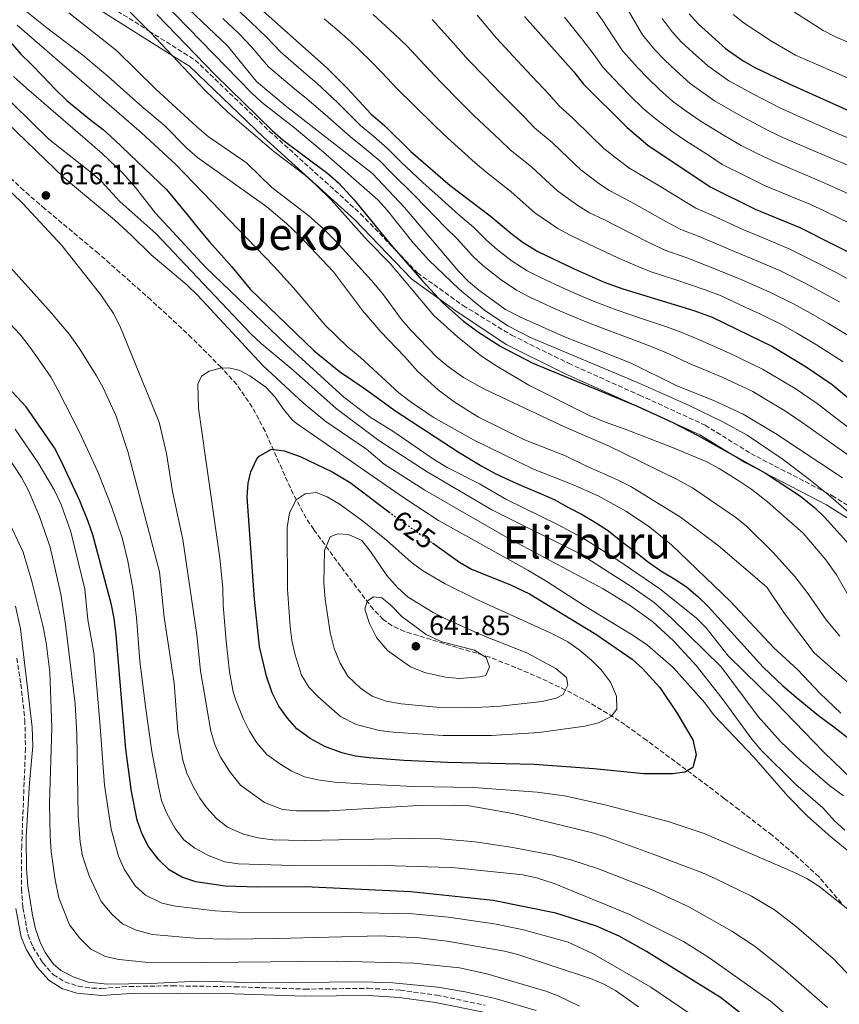
# Model space of a CAD drawing. Units: metres. Extents: x 593078 to 596495, y 4782278 to 4784639.
# Drawn here: x 595601 to 595895, y 4783282 to 4783634 of the extents above; entities that cross this region are included whole.
import ezdxf
from ezdxf.enums import TextEntityAlignment as Align

# ---------------------------------------------------------------- set-up
doc = ezdxf.new("R2010")
doc.units = ezdxf.units.M
doc.header["$MEASUREMENT"] = 0
doc.linetypes.add('DGN Style 3', pattern=[2.435891, 1.739922, -0.695969])
doc.linetypes.add('DGN Style 5', pattern=[1.217945, 0.521977, -0.695969])
for name, color, linetype, lineweight in [('Camino', 7, 'DGN Style 3', 0), ('Cauce permanente (área)', 142, 'Continuous', 13), ('Cota de curva de nivel directora', 7, 'Continuous', 0), ('Cota de punto acotado terreno', 7, 'Continuous', 0), ('Curva de nivel directora', 30, 'Continuous', 30), ('Curva de nivel directora no vista', 30, 'DGN Style 5', 30), ('Curva de nivel intermedia', 30, 'Continuous', 0), ('Margen derecho', 7, 'Continuous', 0), ('Punto acotado terreno (símbolo)', 7, 'Continuous', 0), ('Texto de Área (paraje) menor', 7, 'Continuous', 0), ('Zona arbolada', 92, 'DGN Style 3', 0)]:
    doc.layers.add(name, color=color, linetype=linetype, lineweight=lineweight)
doc.styles.add('Style-Arial', font='arial.ttf')

# ---------------------------------------------------------------- blocks, each defined once
blk = doc.blocks.new('5PATER')
at = {"layer": 'Cauce permanente (área)', "linetype": 'Continuous', "lineweight": 0}
h = blk.add_hatch(color=51, dxfattribs=at)
edge = h.paths.add_edge_path()
edge.add_ellipse((0, 0), major_axis=(-0.11, -0.111), ratio=0.999422, start_angle=0, end_angle=360)

msp = doc.modelspace()

# ---------------------------------------------------------------- linework, layer by layer
at = {"layer": 'Camino', "color": 7, "linetype": 'DGN Style 3', "lineweight": 0}
for points in [[(595603.09, 4783658.35, 582.49), (595647.36, 4783630.37, 580), (595663.87, 4783619.94, 576.18), (595690.4, 4783594.55, 575.62), (595723.1, 4783564.94, 576.35), (595735.69, 4783551.86, 575.5), (595743.45, 4783543.79, 574.89), (595759.82, 4783532.03, 572.31), (595777.19, 4783521.43, 571.53), (595797.6, 4783511.34, 570.58), (595823, 4783499.95, 572.37), (595846.48, 4783489.2, 571.89), (595862.88, 4783479.03, 573.08), (595889.18, 4783465.41, 570), (595891.94, 4783463.98, 569.6), (595913.51, 4783450.5, 565.74)], [(595599.95, 4783405.72, 577.57), (595601.43, 4783396.42, 577.8), (595602.84, 4783383.59, 578.23), (595603.07, 4783373.41, 578.59), (595601.7, 4783338.51, 579.53), (595601.62, 4783323.06, 579.37), (595602.15, 4783316.36, 579.35), (595603.98, 4783306.53, 579.38), (595605.67, 4783302.34, 579.43), (595609.26, 4783296.55, 579.55), (595613.06, 4783292.31, 579.67), (595617.21, 4783289.73, 579.71), (595621.93, 4783288.22, 579.79), (595626.9, 4783287.5, 579.82), (595630.32, 4783287.39, 579.79), (595640.3, 4783288.11, 579.62), (595655.64, 4783288.33, 579.29), (595677.93, 4783288, 578.94), (595703.13, 4783287.15, 577.93), (595725.86, 4783287.45, 577.48), (595737.29, 4783286.76, 577.34), (595750.42, 4783284.95, 577.03), (595767.7, 4783281.41, 577.03)]]:
    msp.add_polyline3d(points, dxfattribs=at)
at = {"layer": 'Curva de nivel directora', "color": 30, "linetype": 'Continuous', "lineweight": 30, "flags": 128}
for points, elevation in [([(595683.77, 4783641.51), (595711.06, 4783617.21), (595718.4, 4783609.81), (595726.8, 4783600.67), (595731.78, 4783596.37), (595741.15, 4783587.2), (595755.25, 4783575.09), (595769.48, 4783564.22), (595777.35, 4783557.62), (595781.37, 4783554.65), (595786.64, 4783551.35), (595799.58, 4783545.16), (595810.39, 4783540.43), (595817.02, 4783538.05), (595842.47, 4783530.26), (595849, 4783527.87), (595870.62, 4783517.34), (595882.3, 4783510.32), (595892.04, 4783503.78), (595907.86, 4783490.46)], 550), ([(595650.13, 4783636.26), (595671.02, 4783614.73), (595691.57, 4783594.62), (595695.32, 4783591.32), (595711.38, 4783579.31), (595715.15, 4783576.04), (595720.83, 4783569.97), (595733.43, 4783554.43), (595745.03, 4783541.19), (595752.55, 4783533.07), (595760, 4783526.4), (595764.95, 4783522.74), (595773.37, 4783517.35), (595784.79, 4783511.42), (595822.22, 4783495.98), (595835.01, 4783490.1), (595843.89, 4783485.5), (595868.09, 4783471.95), (595880.66, 4783463.72), (595885.69, 4783459.72), (595889.28, 4783456.25), (595898.25, 4783446.33)], 575), ([(595781.84, 4783635.63), (595799.48, 4783615.75), (595802.96, 4783611.39), (595818.48, 4783596), (595826.17, 4783589.39), (595848.51, 4783574.51), (595864.39, 4783566.51), (595880.5, 4783560.03), (595917.61, 4783541.23)], 525), ([(595840.84, 4783636.6), (595844.15, 4783632.83), (595853.8, 4783624.16), (595860.2, 4783619.71), (595864.54, 4783617.23), (595876.88, 4783611.31), (595898.08, 4783601.76)], 500), ([(595596.01, 4783628.35), (595601.37, 4783622.05), (595605.15, 4783618.51), (595609.29, 4783614.27), (595613.66, 4783609.6), (595617.92, 4783605.52), (595622.56, 4783601.72), (595626.49, 4783598.49), (595630.94, 4783595.12), (595635.11, 4783591.27), (595653.62, 4783573.63), (595661, 4783564.71), (595664.75, 4783559.88), (595668.85, 4783554.94), (595673.26, 4783550.12), (595677.01, 4783545.92), (595680.28, 4783541.83), (595683.56, 4783537.9), (595706.48, 4783515.78), (595715.56, 4783508.44), (595720.36, 4783505.19), (595724.84, 4783502.08), (595729.95, 4783498.36), (595735.34, 4783494.48), (595758.37, 4783479.45), (595766.51, 4783474.45), (595771.26, 4783471.9), (595776.71, 4783469.39), (595781.78, 4783467.12), (595786.99, 4783464.96), (595792.41, 4783462.53), (595797.63, 4783459.71), (595802.46, 4783457.2), (595807.26, 4783454.33), (595811.86, 4783451.31), (595816.46, 4783447.58), (595821.65, 4783443.7), (595826.21, 4783440.09), (595830.66, 4783436.99), (595835.65, 4783434.01), (595839.81, 4783431.22), (595843.9, 4783427.8), (595847.61, 4783424.23), (595867.28, 4783402.48), (595874.4, 4783395.83), (595879.16, 4783391.72), (595883.18, 4783388.34), (595887.19, 4783385.12), (595892.58, 4783381.16), (595897.38, 4783377.39)], 600), ([(595860.91, 4783277.19), (595851.97, 4783284.1), (595846.97, 4783287.24), (595825.5, 4783300.6), (595815.7, 4783306.13), (595807.67, 4783309.69), (595793.07, 4783314.42), (595770.56, 4783318.94), (595741.07, 4783322.04), (595703.25, 4783323.75), (595686.12, 4783323.73), (595674.63, 4783324.05), (595664.11, 4783325.63), (595659.1, 4783327.3), (595654.53, 4783329.83), (595650.89, 4783333.49), (595647.08, 4783338.25), (595644.83, 4783342.72), (595643.12, 4783347.65), (595641.04, 4783357.9), (595638.98, 4783373.15), (595635.51, 4783414.07), (595634.86, 4783419.9), (595633.88, 4783424.81), (595627.17, 4783449.95), (595625.54, 4783454.73), (595622.52, 4783462.07), (595615.78, 4783476.64), (595613.41, 4783481.05), (595603.28, 4783495.79), (595565.86, 4783535.78)], 600), ([(595748.9, 4783446.99), (595758.57, 4783440.15), (595762.85, 4783437.61), (595776.81, 4783431.96), (595783.65, 4783428.77), (595807.4, 4783414.35), (595820.36, 4783405.34), (595824.08, 4783402), (595830.34, 4783395.16), (595836.34, 4783386.17), (595842.07, 4783376.48), (595843.32, 4783371.05), (595842.06, 4783366.58), (595839.29, 4783364.88), (595834.91, 4783364.3), (595824.51, 4783364.28), (595806.6, 4783366.11), (595785.29, 4783367.58), (595754.19, 4783368.35), (595738.59, 4783369.05), (595726.2, 4783369.97), (595721.24, 4783370.6), (595716.36, 4783371.75), (595710.26, 4783374.03), (595705.02, 4783376.88), (595700.27, 4783380.43), (595696.9, 4783384.22), (595693.81, 4783388.52), (595691.38, 4783393.28), (595689.34, 4783399.31), (595686.84, 4783409.94), (595685.08, 4783426.81), (595682.42, 4783463.45), (595682.8, 4783468.41), (595683.73, 4783472.42), (595685.79, 4783476.9), (595686.83, 4783478.11), (595691.23, 4783480.54), (595695.69, 4783480.05), (595701.46, 4783477.98), (595712.91, 4783472.45), (595719.33, 4783468.62), (595733.25, 4783458.15)], 625)]:
    msp.add_lwpolyline(points, dxfattribs=dict(at, elevation=elevation))
at = {"layer": 'Curva de nivel directora no vista', "color": 30, "linetype": 'DGN Style 5', "lineweight": 30, "elevation": 625, "flags": 128}
msp.add_lwpolyline([(595733.25, 4783458.15), (595735.31, 4783456.6), (595748.9, 4783446.99)], dxfattribs=at)
at = {"layer": 'Curva de nivel intermedia', "color": 30, "linetype": 'Continuous', "lineweight": 0, "flags": 128}
for points, elevation in [([(595643.32, 4783655.67), (595675.46, 4783625.12), (595685.87, 4783612.28), (595696.06, 4783603.7), (595727.35, 4783579.32), (595738.82, 4783567.13), (595758.17, 4783544.3), (595761.67, 4783540.74), (595765.5, 4783537.51), (595775.06, 4783530.68), (595780.38, 4783527.88), (595795.9, 4783520.91), (595820.05, 4783511.43), (595836.4, 4783503.24), (595849.93, 4783497.88), (595860.15, 4783493.12), (595871.78, 4783486.17), (595895.72, 4783470.36)], 565), ([(595647.88, 4783645.45), (595683.9, 4783608.32), (595687.57, 4783604.94), (595699.37, 4783595.65), (595709.78, 4783586.97), (595729.23, 4783569.87), (595732.68, 4783566.27), (595741.95, 4783554.45), (595747.58, 4783548.32), (595758.37, 4783537.93), (595767.55, 4783530.43), (595775.85, 4783524.81), (595784.15, 4783520.45), (595822.33, 4783504.5), (595840.57, 4783496.34), (595852.9, 4783490.44), (595861.63, 4783485.56), (595874.06, 4783477.14), (595882.95, 4783470.48), (595890.69, 4783464.19), (595899.74, 4783456.34)], 570), ([(595876.83, 4783638.23), (595888.76, 4783630.63), (595893.2, 4783628.34), (595899.66, 4783625.55), (595924.25, 4783616.01), (595940.63, 4783608.08), (595955.83, 4783599.31), (595961.01, 4783597.24), (595966, 4783596.83), (595973.1, 4783597.43), (595978.72, 4783599.46), (595982.81, 4783602.33), (595990.89, 4783609.19), (595998.15, 4783616.05), (596001.48, 4783619.76), (596006.92, 4783627.26), (596016.82, 4783644.39)], 490), ([(595803.92, 4783642.51), (595809.62, 4783634.41), (595813.96, 4783627.85), (595817.03, 4783623.15), (595822.37, 4783617.25), (595825.82, 4783613.63), (595830.23, 4783609.39), (595834.88, 4783605.3), (595839.72, 4783601.63), (595844.77, 4783598.19), (595853.31, 4783593.01), (595859.41, 4783589.38), (595865.22, 4783586.53), (595871.21, 4783583.61), (595880.42, 4783579.72), (595887.53, 4783576.72), (595893.93, 4783573.9), (595903, 4783569.72)], 515), ([(595816.87, 4783641.28), (595821.19, 4783633.9), (595824.07, 4783629.03), (595828.53, 4783623.7), (595831.93, 4783620.03), (595836.11, 4783616.09), (595841.19, 4783611.59), (595849.91, 4783605.36), (595858.55, 4783600.36), (595869.11, 4783594.79), (595874.62, 4783592.15), (595883.8, 4783588.2), (595891.05, 4783585.07), (595898.41, 4783581.97)], 510), ([(595603.54, 4783637.25), (595610.66, 4783631.49), (595623.56, 4783621.79), (595632.69, 4783614.14), (595644.77, 4783603.3), (595652.8, 4783596.7), (595660.95, 4783588.34), (595664.7, 4783585.03), (595689.56, 4783567.36), (595696.51, 4783561.49), (595701.07, 4783557.18), (595713.37, 4783544.07), (595723.79, 4783530.21), (595730.33, 4783522.6), (595738.87, 4783513.75), (595743.46, 4783508.5), (595750.92, 4783501.85), (595756.67, 4783497.59), (595765.33, 4783492.05), (595781.62, 4783484.06), (595796.56, 4783478.18), (595803.75, 4783474.61), (595815.1, 4783469.6), (595819.85, 4783467.2), (595837.65, 4783456.28), (595851.24, 4783446.05), (595868.6, 4783431.16), (595875.01, 4783421.7), (595885.59, 4783407.6), (595901.3, 4783393.77)], 590), ([(595894.79, 4783413.63), (595889.91, 4783419.44), (595883.42, 4783428.82), (595878.64, 4783435.02), (595870.82, 4783443.64), (595861.35, 4783452.95), (595857.48, 4783456.12), (595846.19, 4783463.93), (595842.03, 4783466.7), (595836.55, 4783469.72), (595811.87, 4783481.77), (595796.33, 4783488.47), (595767.3, 4783502.2), (595759.96, 4783506.32), (595754.07, 4783510.41), (595750.32, 4783513.71), (595741.12, 4783523.28), (595737.79, 4783527.01), (595730.92, 4783536.36), (595727.07, 4783541.03), (595714.35, 4783555), (595709.84, 4783559.47), (595704.56, 4783564.16), (595691.28, 4783574.37), (595682.24, 4783583.12), (595668.56, 4783592.65), (595664.37, 4783596.15), (595649.73, 4783609.61), (595635.7, 4783623.37), (595618.55, 4783636.94)], 585), ([(595640.61, 4783637.15), (595647.85, 4783629.88), (595667.55, 4783608.95), (595675.54, 4783601.29), (595692.03, 4783587.19), (595703.4, 4783578.62), (595707.11, 4783575.27), (595712.61, 4783569.91), (595725.62, 4783555.36), (595733.74, 4783547.12), (595749.32, 4783528.47), (595757.85, 4783520.88), (595766.47, 4783513.95), (595771.94, 4783510.27), (595783.33, 4783503.57), (595805.03, 4783492.7), (595811.46, 4783489.98), (595817.93, 4783487.79), (595835.41, 4783480.92), (595847.12, 4783476.01), (595851.53, 4783473.64), (595858.91, 4783469.04), (595863.21, 4783466.13), (595868.82, 4783461.77), (595881.6, 4783450.47), (595889.79, 4783440.96), (595893.58, 4783435.51), (595903.86, 4783417.62)], 580), ([(595678.74, 4783638.19), (595683.49, 4783633.83), (595689.52, 4783628.1), (595694.43, 4783622.9), (595702.81, 4783615.61), (595707.38, 4783611.69), (595714.9, 4783604.7), (595723.12, 4783596.56), (595727.76, 4783592.67), (595732.69, 4783588.36), (595737.69, 4783583.36), (595745.43, 4783576.17), (595750.85, 4783571.17), (595758.3, 4783564.57), (595763.57, 4783560.1), (595768.26, 4783555.44), (595772.12, 4783551.99), (595777.44, 4783547.97), (595782.78, 4783544.46), (595787.56, 4783542.08), (595796.22, 4783538.03), (595801.41, 4783535.74), (595807.11, 4783533.32), (595814.63, 4783530.51), (595824.4, 4783527.22), (595832.27, 4783524.53), (595837.98, 4783522.49), (595844.8, 4783519.66), (595855.3, 4783514.96), (595867.13, 4783509.27), (595878.8, 4783502.27), (595886.68, 4783496.99), (595894.56, 4783490.86), (595903.81, 4783483.76)], 555), ([(595727.59, 4783636.34), (595735.09, 4783629.37), (595739.74, 4783625.02), (595745.83, 4783618.35), (595751.8, 4783612.07), (595758.76, 4783605.07), (595763.69, 4783600.13), (595772.94, 4783591.36), (595776.72, 4783587.79), (595784.29, 4783581.68), (595789.43, 4783576.93), (595793.8, 4783572.97), (595800.89, 4783567.9), (595805.16, 4783565.27), (595810.21, 4783562.85), (595820.03, 4783557.8), (595827.34, 4783554.15), (595832.49, 4783551.75), (595840.01, 4783549.1), (595851.24, 4783544.76), (595859.71, 4783541.27), (595869.69, 4783536.79), (595878.14, 4783532.61), (595884.28, 4783529.26), (595890.5, 4783525.69), (595899.91, 4783519.95)], 540), ([(595764.87, 4783636.02), (595771.83, 4783627.77), (595776.36, 4783622.95), (595782.43, 4783616.32), (595790.64, 4783607.62), (595794.21, 4783603.53), (595799.1, 4783599.14), (595805.55, 4783592.86), (595810.25, 4783588.32), (595815.14, 4783584.46), (595819.16, 4783581.35), (595825.09, 4783577.92), (595829.67, 4783575.16), (595837.66, 4783570.25), (595843.17, 4783566.93), (595848.66, 4783564.54), (595860, 4783559.26), (595865.92, 4783556.85), (595876.9, 4783552.28), (595885.66, 4783547.87), (595893.65, 4783543.74), (595898.7, 4783541.05)], 530), ([(595856.55, 4783636.29), (595860.49, 4783633.24), (595870.33, 4783626.73), (595878.95, 4783621.7), (595900.29, 4783612.42), (595922.97, 4783603.86), (595951.48, 4783588.03), (595956.17, 4783586.25), (595961.6, 4783585.22), (595966.59, 4783584.84), (595971.61, 4783585.3), (595978.34, 4783587.47), (595981.65, 4783589.34), (595985.74, 4783592.24), (596001.33, 4783605.84), (596014.69, 4783616.67), (596018.39, 4783620.04), (596025.88, 4783628.96), (596029.85, 4783632.92), (596034.35, 4783635.88)], 495), ([(595600.11, 4783632.48), (595644.62, 4783593.87), (595656.9, 4783582.52), (595692.07, 4783546.12), (595699.1, 4783538.44), (595710.52, 4783524.86), (595718.26, 4783517.39), (595723.02, 4783513.43), (595736.86, 4783500.74), (595740.81, 4783497.68), (595749.12, 4783492.1), (595763.51, 4783483.94), (595785.07, 4783473.43), (595799.01, 4783467.92), (595808.18, 4783463.9), (595818.37, 4783458.27), (595826.71, 4783452.66), (595834.49, 4783446.35), (595855.57, 4783426.02), (595871.08, 4783409.39), (595879.7, 4783401.51), (595887.66, 4783393.15), (595895.13, 4783386.05)], 595), ([(595673.72, 4783634.87), (595679.47, 4783629.48), (595684.06, 4783624.67), (595690.15, 4783617.59), (595699.44, 4783609.65), (595703.69, 4783606.16), (595711.4, 4783599.59), (595719.45, 4783592.45), (595723.75, 4783588.97), (595730.02, 4783583.84), (595734.24, 4783579.52), (595742.13, 4783571.65), (595746.45, 4783567.24), (595753.41, 4783560.13), (595757.66, 4783555.99), (595763.21, 4783549.87), (595766.9, 4783546.36), (595773.5, 4783541.28), (595778.92, 4783537.57), (595783.97, 4783534.98), (595792.86, 4783530.91), (595798.65, 4783528.32), (595803.83, 4783526.2), (595812.25, 4783522.97), (595822.23, 4783519.33), (595828.39, 4783516.86), (595833.48, 4783514.72), (595840.6, 4783511.45), (595852.62, 4783506.42), (595863.64, 4783501.19), (595867.93, 4783498.63), (595875.29, 4783494.22), (595881.32, 4783490.2), (595889.43, 4783484.38), (595899.77, 4783477.06)], 560), ([(595710.11, 4783634.81), (595714.65, 4783630.88), (595719.33, 4783626.78), (595726.75, 4783619.59), (595730.76, 4783615.57), (595736.31, 4783609.51), (595741.79, 4783604.22), (595749.95, 4783596.14), (595754.32, 4783592.04), (595764.1, 4783583.22), (595767.97, 4783579.92), (595776.89, 4783572.95), (595781.37, 4783568.97), (595785.58, 4783565.29), (595793.77, 4783559.62), (595798.15, 4783557.23), (595804.9, 4783554), (595815.21, 4783549.11), (595822.18, 4783546.1), (595827.14, 4783544.17), (595835.69, 4783541.38), (595846.85, 4783537.51), (595852.08, 4783535.6), (595861.13, 4783531.35), (595866.09, 4783529.05), (595874.38, 4783524.97), (595879.59, 4783522.01), (595886.4, 4783518), (595895.98, 4783511.87)], 545), ([(595748.72, 4783634.46), (595755.35, 4783627.19), (595761.81, 4783619.93), (595767.56, 4783614.01), (595773.06, 4783608.22), (595781.79, 4783599.49), (595785.46, 4783595.66), (595791.69, 4783590.41), (595797.49, 4783584.9), (595802.02, 4783580.64), (595808.02, 4783576.18), (595812.16, 4783573.31), (595819.86, 4783569.23), (595824.85, 4783566.48), (595832.5, 4783562.2), (595837.83, 4783559.34), (595844.33, 4783556.82), (595855.62, 4783552.01), (595862.81, 4783549.06), (595873.29, 4783544.54), (595881.9, 4783540.24), (595888.97, 4783536.5), (595894.6, 4783533.37)], 535), ([(595796.2, 4783635.33), (595802.37, 4783627.54), (595806.72, 4783621.8), (595809.99, 4783617.27), (595816.21, 4783610.8), (595819.71, 4783607.23), (595824.35, 4783602.69), (595828.57, 4783599.02), (595835.02, 4783594.12), (595839.63, 4783591.02), (595848.06, 4783585.66), (595852.62, 4783582.62), (595861.33, 4783578.27), (595867.8, 4783575.06), (595877.04, 4783571.25), (595884.01, 4783568.37), (595889.44, 4783565.83), (595898.44, 4783561.49)], 520), ([(595831.11, 4783634.92), (595834.68, 4783630.15), (595838.04, 4783626.43), (595841.99, 4783622.79), (595847.49, 4783617.87), (595855.06, 4783612.54), (595863.8, 4783607.71), (595873, 4783603.05), (595878.03, 4783600.7), (595887.18, 4783596.67), (595894.56, 4783593.41), (595902.9, 4783590.03)], 505), ([(595582.44, 4783611.05), (595616.99, 4783577.64), (595634.97, 4783562.7), (595640.95, 4783557.3), (595648.06, 4783550.24), (595660.83, 4783539.42), (595664.65, 4783535.77), (595688.21, 4783510.5), (595702.59, 4783497.16), (595710.28, 4783490.69), (595725.18, 4783480.56), (595731.5, 4783475.24), (595746.07, 4783465.86), (595775.97, 4783448.76), (595809.98, 4783430.51), (595819.37, 4783424.82), (595827.79, 4783418.73), (595835.25, 4783411.89), (595843.27, 4783403.06), (595852.6, 4783391.31), (595863.28, 4783376.7), (595866.49, 4783372.86), (595878.99, 4783360.48), (595888.66, 4783352.08), (595892.9, 4783347.46), (595896.56, 4783344.05)], 615), ([(595598.81, 4783614.15), (595603.4, 4783609.89), (595630.49, 4783586.46), (595637.79, 4783579.62), (595642.43, 4783574.28), (595649.61, 4783565.08), (595667.67, 4783545.71), (595696.64, 4783517.83), (595717.16, 4783499.16), (595726.52, 4783492.01), (595735.05, 4783486.79), (595749.56, 4783476.8), (595754.14, 4783473.99), (595765.69, 4783468.2), (595775.16, 4783462.65), (595793.91, 4783453.48), (595802.64, 4783448.87), (595814.95, 4783441.05), (595830.29, 4783430.51), (595843.37, 4783420.14), (595846.92, 4783416.61), (595854.77, 4783406.6), (595871.63, 4783390.11), (595889.03, 4783372), (595899.05, 4783362.35)], 605), ([(595592.06, 4783610.56), (595611.45, 4783591.62), (595627.2, 4783579.25), (595630.32, 4783576.47), (595636.9, 4783569.32), (595649.71, 4783557.85), (595683.82, 4783521.92), (595687.46, 4783518.5), (595698.97, 4783508.93), (595714.41, 4783495.11), (595729.58, 4783483.72), (595746.97, 4783472.45), (595770.09, 4783458.89), (595801.54, 4783443.17), (595820.04, 4783431.35), (595828.26, 4783425.64), (595834.46, 4783420.03), (595852.27, 4783402.6), (595865.51, 4783384.76), (595873.48, 4783375.86), (595880.78, 4783368.94), (595891.23, 4783360.01), (595896.07, 4783356.4)], 610), ([(595743.79, 4783352.92), (595711.83, 4783350.99), (595700.16, 4783350.99), (595695.19, 4783351.49), (595688.68, 4783353.97), (595680.12, 4783360.25), (595676.36, 4783364.86), (595672.96, 4783370.19), (595670.86, 4783374.73), (595669.44, 4783379.55), (595665.75, 4783401.22), (595664.41, 4783414.08), (595659.38, 4783448.17), (595655.78, 4783465.37), (595653.54, 4783479.09), (595651.01, 4783490.21), (595636.84, 4783524.77), (595634.58, 4783529.22), (595630, 4783535.88), (595616.07, 4783553.5), (595602, 4783568.68), (595590.93, 4783579.31)], 615), ([(595652.79, 4783420.38), (595651.13, 4783436.68), (595639.77, 4783479.7), (595635.52, 4783492.37), (595630.92, 4783502.51), (595628.5, 4783506.89), (595622.26, 4783516.82), (595618.84, 4783521.71), (595612.35, 4783529.33), (595588.06, 4783556.24)], 610), ([(595648.35, 4783372.24), (595646.1, 4783388.45), (595644.03, 4783404.81), (595642.84, 4783420.31), (595641.49, 4783430.64), (595639.76, 4783440.51), (595637.67, 4783448.83), (595633.92, 4783460), (595629.03, 4783472.41), (595622.4, 4783486.73), (595614.71, 4783501.87), (595612.22, 4783506.21), (595608.81, 4783511.26), (595604.19, 4783517.88), (595601.06, 4783521.78), (595588.39, 4783535.19)], 605), ([(595901.13, 4783313.09), (595887.21, 4783324.06), (595883, 4783326.75), (595878.51, 4783328.95), (595846.15, 4783342.96), (595833.34, 4783347.22), (595810.75, 4783353.15), (595796.09, 4783356.4), (595786.33, 4783357.72), (595763.6, 4783359.37), (595742.03, 4783359.74), (595725.34, 4783360.53), (595713.74, 4783361.34), (595707.96, 4783362.1), (595703.06, 4783363.21), (595698.49, 4783365.24), (595694.18, 4783367.83), (595689.55, 4783371.22), (595685.95, 4783375.38), (595683.29, 4783379.61), (595681.06, 4783384.11), (595678.36, 4783390.69), (595677.5, 4783393.64), (595676.12, 4783400.79), (595674.96, 4783411.8), (595673.89, 4783424.57), (595673.73, 4783430.91), (595672.69, 4783441.51), (595665.04, 4783495.28), (595664.8, 4783503.92), (595666.15, 4783506.78), (595668.92, 4783508.52), (595672.75, 4783509.64), (595675.84, 4783509.7), (595679.6, 4783508.87), (595683.41, 4783506.82), (595689.15, 4783502.86), (595692.53, 4783499.17), (595695.41, 4783494.99), (595698.6, 4783491.15), (595700.08, 4783489.94), (595738.42, 4783463.24), (595751.06, 4783454.98), (595783.01, 4783437.27), (595789.83, 4783433.24), (595803.35, 4783424.46), (595820.42, 4783414.05), (595825.89, 4783410.35), (595835.08, 4783402.36), (595846.39, 4783389.72), (595849.79, 4783385.2), (595863.93, 4783370.27), (595876.16, 4783356.22), (595883.22, 4783349.15), (595891.59, 4783341.76), (595899.29, 4783335.36)], 620), ([(595642.39, 4783324.2), (595638.47, 4783330.17), (595636.43, 4783334.73), (595633.78, 4783344.42), (595631.31, 4783360.27), (595629.72, 4783382.76), (595627.52, 4783407.6), (595625.43, 4783419.45), (595624.35, 4783430.38), (595619.26, 4783450.96), (595615.8, 4783460.78), (595613.32, 4783466.01), (595607.62, 4783475.7), (595599.36, 4783487.77)], 595), ([(595625.85, 4783327.7), (595623.54, 4783334.88), (595622.64, 4783339.83), (595621.88, 4783349.19), (595621.41, 4783378.38), (595620.82, 4783389.32), (595617.44, 4783417.8), (595615.67, 4783428.59), (595611.93, 4783445.46), (595608.03, 4783456.52), (595604.13, 4783465.73), (595601.67, 4783470.41), (595596.12, 4783478.74)], 590), ([(595752.65, 4783378.04), (595734.83, 4783379.18), (595729.87, 4783379.79), (595721.47, 4783381.91), (595715.85, 4783384.85), (595707.8, 4783391.94), (595704.51, 4783395.34), (595701.96, 4783399.65), (595699.55, 4783407.21), (595698.5, 4783412.1), (595697.85, 4783417.09), (595696.93, 4783430.38), (595696.82, 4783452.51), (595697.65, 4783457.76), (595700.04, 4783462.39), (595703.28, 4783464.64), (595707.23, 4783465.02), (595711.19, 4783463.56), (595715.79, 4783460.77), (595724.32, 4783454.57), (595732.34, 4783448.03), (595741.28, 4783440.12), (595745.32, 4783437.17), (595753.35, 4783432.37), (595764.53, 4783426.85), (595791.89, 4783414.42), (595797.31, 4783411.53), (595801.46, 4783408.74), (595805.85, 4783405.01), (595809.36, 4783401.45), (595812.59, 4783397.13), (595814.78, 4783392.07), (595814.92, 4783387.42), (595812.83, 4783384.82), (595808.38, 4783382.54), (595803.45, 4783381.32), (595787.03, 4783379.03), (595769.83, 4783378.05), (595752.65, 4783378.04)], 630), ([(595596.42, 4783456.05), (595602.22, 4783443.65), (595605.36, 4783433.18), (595609.36, 4783416.97), (595610.45, 4783411.2), (595611.73, 4783400.74), (595612.45, 4783380.82), (595611.71, 4783353.61), (595611.88, 4783342.21), (595612.29, 4783336.39), (595613.65, 4783326.3), (595615.06, 4783319.91), (595618.81, 4783310.23), (595622.42, 4783305.49), (595626.53, 4783301.46), (595631.73, 4783298.87), (595636.62, 4783297.79), (595645.97, 4783296.77), (595667.66, 4783296.63), (595714.35, 4783297.2), (595742.19, 4783296.46), (595758.55, 4783294.75), (595768.33, 4783292.64), (595789.44, 4783286.36), (595794.16, 4783284.68), (595801.49, 4783281.09)], 585), ([(595761.11, 4783387.89), (595750.24, 4783388.13), (595737.58, 4783389.41), (595732.29, 4783390.28), (595727.23, 4783392.13), (595723.09, 4783394.92), (595718.56, 4783399.32), (595715.74, 4783403.95), (595713.59, 4783409.12), (595712.15, 4783414.94), (595710.45, 4783426.88), (595709.94, 4783432.87), (595710.22, 4783444.3), (595712.22, 4783449.16), (595714.8, 4783450.31), (595718.79, 4783450.07), (595723.5, 4783447.91), (595726.7, 4783443.92), (595732.55, 4783435.29), (595736.41, 4783430.89), (595740.18, 4783427.6), (595749.13, 4783422.08), (595754.08, 4783419.55), (595766.93, 4783413.79), (595782.62, 4783407.62), (595792.99, 4783402.06), (595796.85, 4783398.8), (595797.3, 4783395.99), (595795.71, 4783392.65), (595793.18, 4783391.42), (595788.18, 4783390.21), (595772.07, 4783388.39), (595761.11, 4783387.89)], 635), ([(595758.5, 4783398.47), (595753.53, 4783398.95), (595745.96, 4783400.58), (595740.98, 4783402.66), (595732.74, 4783408.45), (595728.78, 4783413.09), (595726.24, 4783418.18), (595724.6, 4783423.26), (595725.44, 4783426.16), (595727.74, 4783427.66), (595730.72, 4783427.29), (595733.91, 4783424.69), (595738, 4783420.53), (595746.61, 4783414.21), (595752.15, 4783411.58), (595763.87, 4783408.57), (595768.05, 4783405.91), (595769.27, 4783402.65), (595767.96, 4783399.51), (595765.81, 4783399.07), (595758.5, 4783398.47)], 640), ([(595786.03, 4783279.54), (595771.37, 4783283.82), (595760.62, 4783286.2), (595750.72, 4783287.89), (595734.71, 4783289.41), (595724.14, 4783289.75), (595687.11, 4783289.35), (595664.91, 4783290.05), (595647.74, 4783289.21), (595632.44, 4783288.91), (595625.54, 4783289.62), (595620.09, 4783291.55), (595615.67, 4783293.88), (595612.99, 4783296.16), (595610.06, 4783300.23), (595608.28, 4783304.03), (595606.71, 4783308.76), (595605.57, 4783313.7), (595603.95, 4783324.1), (595603.44, 4783330.25), (595603.35, 4783341.7), (595604.51, 4783361.1), (595605.68, 4783374.22), (595605.5, 4783381.03), (595601.33, 4783416.28), (595599.51, 4783424.39)], 580), ([(595890.41, 4783280.6), (595875.28, 4783293.67), (595864.41, 4783302.41), (595856.11, 4783307.97), (595840.91, 4783316.48), (595827.33, 4783322.81), (595807.95, 4783330.41), (595798.44, 4783333.49), (595791.52, 4783335.21), (595776.93, 4783338.01), (595764.2, 4783339.95), (595751.79, 4783340.98), (595740.26, 4783341.06), (595702.93, 4783340.42), (595691.65, 4783340.62), (595686.37, 4783341.37), (595681.11, 4783342.66), (595675.38, 4783345.17), (595671.46, 4783348.27), (595668, 4783352.05), (595665.53, 4783355.52), (595663, 4783359.92), (595660.92, 4783364.46), (595659.44, 4783369.22), (595657.65, 4783379.34), (595656.3, 4783396.77), (595652.79, 4783420.38)], 610), ([(595883.82, 4783271.05), (595869.92, 4783282.88), (595847.87, 4783298.52), (595838.79, 4783304.22), (595819.24, 4783314.03), (595792.48, 4783324.97), (595786.16, 4783327.04), (595781.26, 4783328.04), (595756.95, 4783330.6), (595751.09, 4783330.88), (595727.67, 4783331.51), (595698.67, 4783331.4), (595679.37, 4783331.98), (595674.44, 4783332.76), (595668.87, 4783334.93), (595663.76, 4783337.59), (595659.78, 4783340.61), (595656.67, 4783344.73), (595653.7, 4783350.09), (595651.74, 4783354.69), (595650.68, 4783359.7), (595648.35, 4783372.24)], 605), ([(595911.66, 4783277.94), (595892.33, 4783298.14), (595879.27, 4783309.45), (595871.39, 4783315.61), (595863.17, 4783320.47), (595850.4, 4783326.66), (595845.54, 4783328.85), (595827.53, 4783335.62), (595810.5, 4783341.85), (595805.72, 4783343.29), (595778.2, 4783349.94), (595762.02, 4783352.81), (595757.03, 4783353.09), (595743.79, 4783352.92)], 615), ([(595822.69, 4783280.84), (595814.45, 4783286.62), (595810.05, 4783289.04), (595805.44, 4783290.98), (595779.48, 4783299.58), (595774.62, 4783300.74), (595754.07, 4783304.31), (595744.13, 4783305.51), (595730.01, 4783306.3), (595693.43, 4783305.24), (595675.58, 4783305.01), (595664.91, 4783305.26), (595648.53, 4783306.71), (595642.73, 4783308.24), (595637.86, 4783310.59), (595634.13, 4783313.91), (595630.22, 4783318.53), (595625.85, 4783327.7)], 590), ([(595844.54, 4783276.04), (595827.08, 4783287.81), (595806.16, 4783299.86), (595797.46, 4783303.94), (595781.47, 4783308.39), (595771.7, 4783310.47), (595754.64, 4783312.9), (595741.74, 4783314.16), (595717.95, 4783314.58), (595678.94, 4783314.71), (595670.98, 4783315.17), (595656.83, 4783316.89), (595651.94, 4783317.94), (595646.08, 4783320.84), (595642.39, 4783324.2)], 595)]:
    msp.add_lwpolyline(points, dxfattribs=dict(at, elevation=elevation))
at = {"layer": 'Margen derecho', "color": 7, "linetype": 'Continuous', "lineweight": 0}
for points in [[(595904.98, 4783451.25, 570), (595890.02, 4783460.61, 572.93), (595860.97, 4783475.66, 575.06), (595844.64, 4783485.78, 575), (595821.4, 4783496.41, 575), (595795.95, 4783507.83, 575), (595775.47, 4783517.95, 574.03), (595758.06, 4783529.56, 574.29), (595751.29, 4783534.43, 575), (595741.46, 4783541.5, 577.06), (595720.99, 4783562.76, 578.41), (595688.34, 4783592.33, 577.68), (595661.78, 4783617.75, 577.85), (595655.58, 4783621.67, 579.23), (595601.15, 4783656.01, 583.7)], [(595599.59, 4783316.02, 579.35), (595601.49, 4783305.8, 579.38), (595603.37, 4783301.17, 579.43), (595607.19, 4783295, 579.55), (595611.39, 4783290.31, 579.67), (595616.12, 4783287.37, 579.71), (595621.41, 4783285.68, 579.79), (595630.29, 4783284.81, 579.79), (595640.76, 4783285.54, 579.61), (595657.65, 4783285.74, 579.25), (595677.87, 4783285.42, 578.94), (595703.11, 4783284.57, 577.93), (595725.8, 4783284.87, 577.48), (595737.03, 4783284.19, 577.34), (595749.98, 4783282.41, 577.03), (595767.09, 4783278.9, 577.03)]]:
    msp.add_polyline3d(points, dxfattribs=at)
at = {"layer": 'Zona arbolada', "color": 92, "linetype": 'DGN Style 3', "lineweight": 0}
for points in [[(595895.4, 4783317.93, 627.09), (595887.2, 4783327.45, 628.46), (595878.46, 4783335.49, 629.13), (595870.49, 4783342.3, 630.31), (595858.64, 4783351.45, 633.61), (595853.39, 4783355.46, 634.73), (595845.5, 4783361.44, 635.86), (595825.5, 4783376.33, 637.82), (595817.75, 4783381.92, 639.03), (595813.62, 4783384.65, 639.96), (595805.18, 4783389.72, 642.26), (595796.53, 4783394.31, 644.79), (595787.67, 4783398.5, 647.12), (595778.63, 4783402.38, 648.83), (595769.35, 4783406.04, 649.51), (595738.85, 4783415.24, 649.51), (595734.31, 4783417.36, 649.51), (595731.22, 4783419.59, 649.51), (595727.64, 4783423.26, 649.42), (595724.61, 4783427.15, 649.11), (595716.02, 4783438.55, 647.03), (595706.3, 4783451.83, 643.91), (595703.61, 4783455.91, 642.93), (595698.95, 4783464.51, 640.83), (595688.88, 4783486.99, 635.32), (595684.3, 4783495.65, 633.27), (595678.73, 4783503.72, 631.46), (595673.13, 4783509.93, 630.2), (595662.59, 4783520.53, 628.58), (595647.96, 4783534.07, 627.24), (595629.23, 4783550.68, 625.93), (595610.02, 4783566.7, 624.57), (595602.48, 4783573.25, 624.32), (595595.23, 4783580.1, 624.42)], [(595688.88, 4783486.99, 635.32), (595684.3, 4783495.65, 633.27), (595678.73, 4783503.72, 631.46), (595673.13, 4783509.93, 630.2), (595662.59, 4783520.53, 628.58), (595647.96, 4783534.07, 627.24), (595629.23, 4783550.68, 625.93), (595610.02, 4783566.7, 624.57), (595602.48, 4783573.25, 624.32), (595595.23, 4783580.1, 624.42)], [(595895.4, 4783317.93, 627.09), (595887.2, 4783327.45, 628.46), (595878.46, 4783335.49, 629.13), (595870.49, 4783342.3, 630.31), (595858.64, 4783351.45, 633.61), (595853.39, 4783355.46, 634.73), (595845.5, 4783361.44, 635.86), (595825.5, 4783376.33, 637.82), (595817.75, 4783381.92, 639.03), (595813.62, 4783384.65, 639.96), (595805.18, 4783389.72, 642.26), (595796.53, 4783394.31, 644.79), (595787.67, 4783398.5, 647.12), (595778.63, 4783402.38, 648.83), (595769.35, 4783406.04, 649.51), (595738.85, 4783415.24, 649.51), (595734.31, 4783417.36, 649.51), (595731.22, 4783419.59, 649.51), (595727.64, 4783423.26, 649.42), (595724.61, 4783427.15, 649.11), (595716.02, 4783438.55, 647.03), (595706.3, 4783451.83, 643.91), (595703.61, 4783455.91, 642.93), (595698.95, 4783464.51, 640.83), (595688.88, 4783486.99, 635.32)]]:
    msp.add_polyline3d(points, dxfattribs=at)

# ---------------------------------------------------------------- block references
at = {"layer": 'Punto acotado terreno (símbolo)', "color": 7, "linetype": 'Continuous', "lineweight": 0, "xscale": 10, "yscale": 10, "zscale": 10}
for p in [(595610.38, 4783571.49, 616.11), (595742.9, 4783409.97, 641.85)]:
    msp.add_blockref('5PATER', p, dxfattribs=at)

# ---------------------------------------------------------------- texts
at = {"layer": 'Cota de curva de nivel directora', "color": 7, "linetype": 'Continuous', "lineweight": 0, "style": 'Style-Arial'}
msp.add_text('625', height=7, rotation=324.7359, dxfattribs=at).set_placement((595742.16, 4783451.75, 625), align=Align.MIDDLE_CENTER)
at = {"layer": 'Cota de punto acotado terreno', "color": 7, "linetype": 'Continuous', "lineweight": 0, "style": 'Style-Arial'}
for s, p in [('616.11', (595615.1, 4783575.49, 616.11)), ('641.85', (595747.67, 4783413.97, 641.85))]:
    msp.add_text(s, height=7, dxfattribs=at).set_placement(p)
at = {"layer": 'Texto de Área (paraje) menor', "color": 7, "linetype": 'Continuous', "lineweight": 0, "style": 'Style-Arial'}
for s, p in [('Ueko', (595697.84, 4783557.69, 591.71)), ('Elizburu', (595804.15, 4783447.15, 611.73))]:
    msp.add_text(s, height=11.5, dxfattribs=at).set_placement(p, align=Align.MIDDLE_CENTER)

doc.saveas('drawing.dxf')
